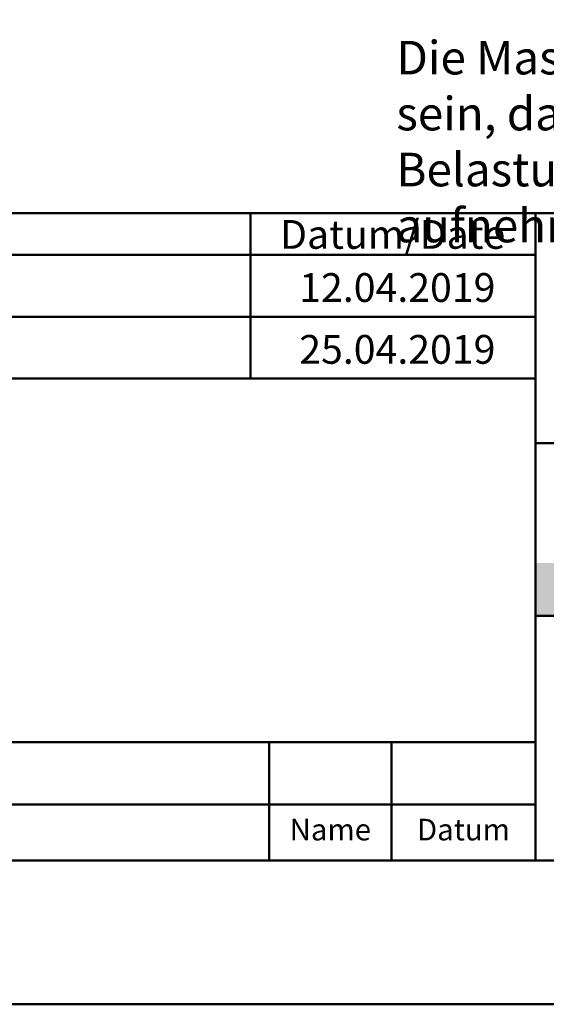
# Model space of a CAD drawing. Units: millimetres. Extents: x 0 to 1260, y -30 to 817.
# Drawn here: x 396 to 451, y 0 to 103 of the extents above; entities that cross this region are included whole.
import ezdxf
from ezdxf.enums import TextEntityAlignment as Align

# ---------------------------------------------------------------- set-up
doc = ezdxf.new("R2010")
doc.units = ezdxf.units.MM
for name, color, linetype, lineweight in [('AM_0', 7, 'Continuous', 50), ('AM_6', 2, 'Continuous', 35), ('AM_BOR', 7, 'Continuous', 50)]:
    doc.layers.add(name, color=color, linetype=linetype, lineweight=lineweight)
doc.layers.add('AM_12', color=7, linetype='Continuous', lineweight=50, plot=False)
doc.styles.add('ISO Proportional', font='isocp.shx')
doc.styles.get("Standard").update_dxf_attribs({"font": 'isocp.shx'})

# ---------------------------------------------------------------- blocks, each defined once
blk = doc.blocks.new('DIN_A3_BOS')
at = {"layer": 'AM_12'}
blk.add_lwpolyline([(0, 0), (420, 0), (420, 297), (0, 297)], close=True, dxfattribs=at)
at = {"layer": 'AM_BOR'}
blk.add_lwpolyline([(20, 10), (410, 10), (410, 287), (20, 287)], close=True, dxfattribs=at)
blk = doc.blocks.new('TITLE_BOS')
at = {"layer": 'AM_BOR'}
for p, q in [((0, 45), (-180, 45)), ((-129.797, 45), (-129.797, 33.5)), ((-110, 45), (-110, 0)), ((-180, 42.1), (-110, 42.1)), ((-180, 37.8), (-110, 37.8)), ((-180, 33.5), (-110, 33.5)), ((-110, 29), (0, 29)), ((0, 17), (-110, 17))]:
    blk.add_line(p, q, dxfattribs=at)
blk.add_lwpolyline([(-180, 0), (0, 0), (0, 44.76)], dxfattribs=at)
blk.add_text('Datum/Date', height=2, dxfattribs=at).set_placement((-119.92, 42.517), align=Align.CENTER)
for tag, p, height in [('GEN-TITLE-DES1', (-108.62, 40.592), 3.645), ('GEN-TITLE-NAME', (-161.075, 38.817), 2), ('GEN-TITLE-DES2', (-108.496, 34.999), 3.645), ('NAME-PRUEFER', (-161.075, 34.596), 2), ('GEN-TITLE-DES2-ENG', (-108.62, 30.374), 3), ('GEN-TITLE-DWG', (-71.929, 25.566), 2.5), ('DOC_REVISION', (-30.944, 26.09), 2), ('PART_REVISION', (-30.944, 21.997), 2), ('GEN-TITLE-SCA', (-21.982, 21.546), 2.5), ('BAANNR.', (-71.886, 21.393), 2.5), ('CDN_STATUS', (-71.987, 17.737), 2.5)]:
    blk.add_attdef(tag, p, '', height=height, dxfattribs=at)
for tag, p in [('GEN-TITLE-DAT', (-119.596, 38.827)), ('DATUM-PRUEFER', (-119.596, 34.529))]:
    blk.add_attdef(tag, text='', height=2, dxfattribs=at).set_placement(p, align=Align.CENTER)
blk = doc.blocks.new('*T9')
at = {"color": 0, "linetype": 'ByBlock', "lineweight": -2, "transparency": 16777216}
for p, q in [((0, 8.233), (70, 8.233)), ((0, 0), (0, 8.233)), ((6.5, 0), (6.5, 8.233)), ((51.5, 0), (51.5, 8.233)), ((60, 0), (60, 8.233)), ((70, 0), (70, 8.233)), ((0, 3.9), (70, 3.9)), ((0, 0), (70, 0))]:
    blk.add_line(p, q, dxfattribs=at)
at = {"color": 0, "transparency": 16777216, "char_height": 1.5, "attachment_point": 5, "style": 'ISO Proportional'}
for s, insert, width in [('REV.', (3.25, 1.95), 5.5), ('Änderung', (29, 1.95), 44), ('Name', (55.75, 1.95), 7.5), ('Datum', (65, 1.95), 9)]:
    blk.add_mtext(s, dxfattribs=dict(at, insert=insert, width=width))
blk = doc.blocks.new('vaac_RevBlock')
blk.add_blockref('*T9', (-70, 0))

msp = doc.modelspace()

# ---------------------------------------------------------------- hatches: boundary and pattern name
msp.add_hatch(color=256).paths.add_polyline_path([(580.5, 46), (450, 46), (450, 40.5), (580.5, 40.5)])

# ---------------------------------------------------------------- block references
at = {"layer": 'AM_0', "lineweight": 0, "xscale": 1.5, "yscale": 1.5, "zscale": 1.5}
msp.add_blockref('DIN_A3_BOS', (0, 0), dxfattribs=at)
at = {"layer": 'AM_0', "lineweight": 0}
ref = msp.add_blockref('TITLE_BOS', (615, 15), dxfattribs=dict(at, xscale=1.5, yscale=1.5, zscale=1.5))
ref.add_attrib('GEN-TITLE-DAT', '12.04.2019', dxfattribs={"layer": 'AM_BOR', "height": 3}).set_placement((435.61, 73.24), align=Align.CENTER)
ref.add_attrib('DATUM-PRUEFER', '25.04.2019', dxfattribs={"layer": 'AM_BOR', "height": 3}).set_placement((435.61, 66.79), align=Align.CENTER)
at = {"layer": 'AM_0', "xscale": 1.5, "yscale": 1.5, "zscale": 1.5}
msp.add_blockref('vaac_RevBlock', (450, 15), dxfattribs=at)

# ---------------------------------------------------------------- texts
at = {"layer": 'AM_6', "insert": (435.51, 100.46), "char_height": 3.5, "width": 175.5048, "attachment_point": 1}
msp.add_mtext('{\\C2;Die Massiv- und Ständerwerkswände bzw. deren Profile müssen so ausgebildet sein, dass sie die statischen und dynamischen Kräfte, welche sich aus der Belastung des verwendeten Türelements ergeben, zuverlässig und nachhaltig aufnehmen können.}', dxfattribs=at)

doc.saveas('drawing.dxf')
